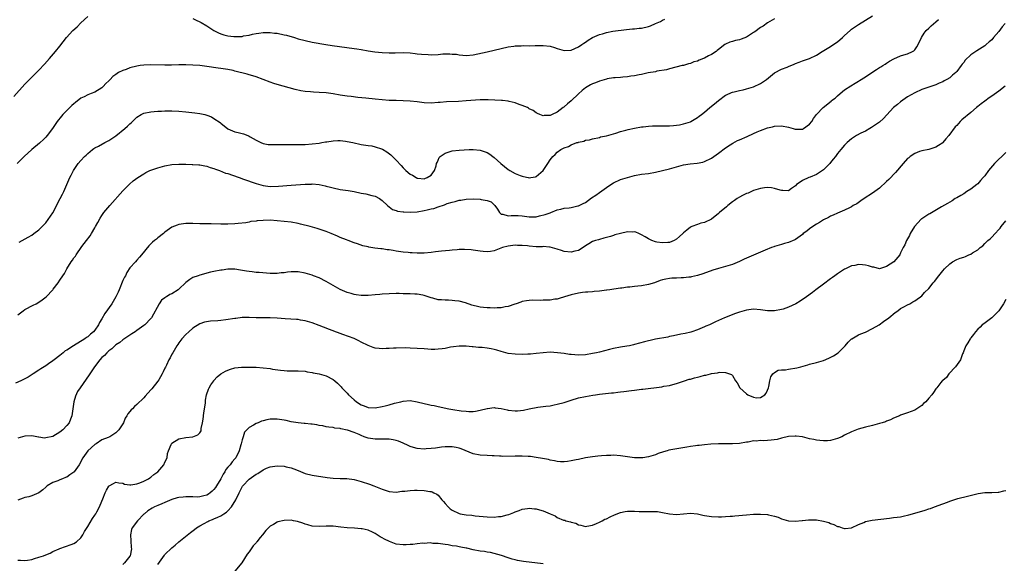
# Model space of a CAD drawing. Units: inches. Extents: x 2643000 to 2646000, y 1557000 to 1560000.
# Drawn here: x 2643374 to 2643655, y 1559689 to 1559844 of the extents above; entities that cross this region are included whole.
import ezdxf

# ---------------------------------------------------------------- set-up
doc = ezdxf.new("R2010")
doc.units = ezdxf.units.IN
doc.header["$MEASUREMENT"] = 0
doc.layers.add('LD26431557_10ft', color=9, linetype='Continuous')

msp = doc.modelspace()

# ---------------------------------------------------------------- linework, layer by layer
at = {"layer": 'LD26431557_10ft'}
for points, elevation in [([(2643371.83, 1559822.17), (2643375, 1559825.67), (2643375.65, 1559826.35), (2643379, 1559829.73), (2643380.59, 1559831.41), (2643382.06, 1559833), (2643383.8, 1559835), (2643385, 1559836.5), (2643386.88, 1559839), (2643388.73, 1559841), (2643389.91, 1559842.09), (2643391, 1559843.2), (2643393, 1559845.02)], 8200), ([(2643654.8, 1559843), (2643653.95, 1559842.05), (2643653, 1559840.76), (2643651.5, 1559839), (2643651, 1559838.39), (2643650.25, 1559837.75), (2643649.44, 1559837), (2643649, 1559836.64), (2643646.75, 1559835.24), (2643645, 1559834.04), (2643643.44, 1559832.56), (2643643, 1559831.91), (2643642.58, 1559831.42), (2643642.31, 1559831), (2643641, 1559829.27), (2643640.76, 1559829), (2643639.75, 1559828.25), (2643639, 1559827.53), (2643638.19, 1559827), (2643637.39, 1559826.61), (2643637, 1559826.37), (2643636, 1559826), (2643635, 1559825.53), (2643633.57, 1559825), (2643631.61, 1559824.39), (2643631, 1559824.14), (2643629, 1559823.24), (2643627, 1559822.07), (2643625, 1559820.67), (2643624.07, 1559819.93), (2643622.99, 1559819.01), (2643620.12, 1559815.88), (2643619, 1559814.85), (2643617, 1559813.46), (2643616.71, 1559813.29), (2643616.19, 1559813), (2643615, 1559812.31), (2643613.68, 1559811.68), (2643612.4, 1559811), (2643611.56, 1559810.44), (2643611, 1559810.09), (2643609.69, 1559809), (2643609, 1559808.3), (2643607.92, 1559807), (2643607, 1559805.85), (2643606.37, 1559805), (2643605.73, 1559804.27), (2643605, 1559803.31), (2643604.74, 1559803), (2643603, 1559801.23), (2643602.68, 1559801), (2643601, 1559799.93), (2643599.15, 1559799.15), (2643598.75, 1559799), (2643597, 1559798.15), (2643596.27, 1559797.73), (2643595.31, 1559797), (2643595, 1559796.65), (2643593.89, 1559795.89), (2643593, 1559795.25), (2643591.37, 1559795.37), (2643591, 1559795.33), (2643590.6, 1559795.4), (2643589, 1559795.89), (2643588.09, 1559796.09), (2643587, 1559796.15), (2643586.09, 1559796.09), (2643585, 1559795.92), (2643584.33, 1559795.67), (2643583, 1559795.29), (2643581.43, 1559794.57), (2643581, 1559794.43), (2643579.86, 1559793.86), (2643579, 1559793.41), (2643578.36, 1559793), (2643577.57, 1559792.43), (2643577, 1559792.05), (2643575.67, 1559791), (2643575.33, 1559790.67), (2643573.31, 1559789), (2643573, 1559788.72), (2643571, 1559787.16), (2643569, 1559786.19), (2643568.01, 1559785.99), (2643567, 1559785.63), (2643565.44, 1559785), (2643565, 1559784.84), (2643563.98, 1559783.98), (2643563, 1559783.2), (2643562.9, 1559783.1), (2643562.83, 1559783), (2643561.83, 1559782.17), (2643561, 1559781.4), (2643560.31, 1559781), (2643559, 1559780.49), (2643558.5, 1559780.5), (2643557, 1559780.38), (2643555.39, 1559780.61), (2643555, 1559780.69), (2643554.01, 1559781), (2643553, 1559781.51), (2643552.12, 1559782.12), (2643551, 1559782.69), (2643550.23, 1559783), (2643549.45, 1559783.45), (2643549, 1559783.51), (2643548.54, 1559783.46), (2643547, 1559783.53), (2643545, 1559783.08), (2643543.37, 1559782.63), (2643543, 1559782.48), (2643542.18, 1559782.18), (2643541, 1559781.87), (2643540.28, 1559781.72), (2643539, 1559781.37), (2643538.74, 1559781.26), (2643537.91, 1559781), (2643537, 1559780.74), (2643535.95, 1559780.05), (2643535, 1559779.51), (2643533.53, 1559778.47), (2643533, 1559778.2), (2643531.98, 1559777.98), (2643531, 1559777.68), (2643529, 1559777.89), (2643528.15, 1559778.15), (2643527, 1559778.58), (2643525, 1559779.19), (2643524.81, 1559779.19), (2643523, 1559779.31), (2643522.72, 1559779.28), (2643521, 1559779.27), (2643519, 1559779.41), (2643518.51, 1559779.49), (2643517, 1559779.64), (2643515.64, 1559779.64), (2643515, 1559779.7), (2643513, 1559779.41), (2643511.38, 1559779), (2643509, 1559778.12), (2643507.93, 1559777.93), (2643507, 1559777.79), (2643505.87, 1559777.87), (2643505, 1559777.96), (2643503, 1559778.32), (2643502.4, 1559778.4), (2643500.52, 1559778.52), (2643499, 1559778.43), (2643498.42, 1559778.42), (2643497, 1559778.28), (2643496.22, 1559778.22), (2643493.96, 1559777.96), (2643492.22, 1559777.78), (2643491, 1559777.63), (2643489, 1559777.47), (2643487.47, 1559777.47), (2643487, 1559777.44), (2643485.54, 1559777.54), (2643485, 1559777.55), (2643484.41, 1559777.59), (2643483, 1559777.75), (2643481, 1559778.03), (2643480.15, 1559778.15), (2643479, 1559778.35), (2643478.42, 1559778.42), (2643477, 1559778.64), (2643476.66, 1559778.66), (2643474.9, 1559778.9), (2643473.17, 1559779.17), (2643473, 1559779.22), (2643471.5, 1559779.5), (2643469.94, 1559780.06), (2643469, 1559780.34), (2643467.35, 1559781), (2643466.79, 1559781.21), (2643465, 1559781.94), (2643464.28, 1559782.28), (2643462.49, 1559783), (2643461, 1559783.58), (2643459, 1559784.29), (2643458.46, 1559784.46), (2643456.5, 1559785), (2643453.72, 1559785.72), (2643453, 1559785.89), (2643451, 1559786.27), (2643449, 1559786.51), (2643447, 1559786.71), (2643445, 1559786.81), (2643443, 1559786.76), (2643441.36, 1559786.64), (2643441, 1559786.58), (2643439.56, 1559786.44), (2643439, 1559786.3), (2643438.13, 1559786.13), (2643435.86, 1559785.86), (2643435, 1559785.79), (2643433, 1559785.7), (2643431, 1559785.7), (2643428.21, 1559785.79), (2643425, 1559785.82), (2643423, 1559785.92), (2643422.1, 1559785.9), (2643421, 1559785.93), (2643419, 1559785.63), (2643418.54, 1559785.46), (2643417, 1559784.82), (2643415, 1559783.38), (2643414.58, 1559783), (2643413, 1559781.82), (2643412.55, 1559781.45), (2643412.06, 1559781), (2643411.47, 1559780.53), (2643410.45, 1559779.55), (2643408.35, 1559777), (2643407.73, 1559776.27), (2643407, 1559775.42), (2643406.6, 1559775), (2643405, 1559773.21), (2643404.13, 1559771.87), (2643403.72, 1559771), (2643403.46, 1559770.54), (2643403, 1559769.67), (2643401.95, 1559767), (2643401.67, 1559766.33), (2643401.03, 1559764.97), (2643399.88, 1559763), (2643397.82, 1559760.18), (2643397, 1559758.67), (2643396.33, 1559757.67), (2643396.01, 1559757), (2643395, 1559755.42), (2643394.62, 1559755), (2643393.74, 1559754.26), (2643393, 1559753.58), (2643392.61, 1559753.39), (2643392.13, 1559753), (2643388.94, 1559751), (2643387, 1559749.74), (2643386.5, 1559749.5), (2643385.93, 1559749), (2643385, 1559748.24), (2643383.38, 1559747), (2643383, 1559746.65), (2643381.79, 1559745.79), (2643381, 1559745.26), (2643379.56, 1559744.44), (2643379, 1559744.01), (2643377.35, 1559743), (2643375.99, 1559742.01), (2643375, 1559741.56), (2643374.66, 1559741.34), (2643373.85, 1559741), (2643372.31, 1559740.31)], 8160), ([(2643589, 1559844.39), (2643587, 1559843.18), (2643585.72, 1559842.28), (2643585, 1559841.86), (2643583.38, 1559840.62), (2643583, 1559840.41), (2643581, 1559839.12), (2643579.5, 1559838.5), (2643579, 1559838.34), (2643577.88, 1559838.12), (2643577, 1559837.85), (2643576.27, 1559837.73), (2643575, 1559837.11), (2643574.81, 1559837), (2643573, 1559835.59), (2643572.67, 1559835.33), (2643572.31, 1559835), (2643571, 1559834.21), (2643570.19, 1559833.81), (2643569, 1559833.13), (2643568.72, 1559833), (2643567.46, 1559832.54), (2643567, 1559832.3), (2643565.95, 1559832.05), (2643565, 1559831.6), (2643564.46, 1559831.54), (2643563, 1559831.07), (2643562.62, 1559831), (2643559, 1559830.06), (2643558.19, 1559829.81), (2643555.36, 1559829.36), (2643555, 1559829.26), (2643552.89, 1559828.89), (2643551, 1559828.47), (2643550.35, 1559828.35), (2643549, 1559828.07), (2643547.94, 1559827.94), (2643547, 1559827.8), (2643545.7, 1559827.7), (2643545, 1559827.63), (2643543.53, 1559827.53), (2643543, 1559827.47), (2643541.19, 1559827.19), (2643541, 1559827.15), (2643539, 1559826.56), (2643537.93, 1559826.07), (2643537, 1559825.74), (2643536.51, 1559825.49), (2643535, 1559824.61), (2643534.07, 1559823.93), (2643533, 1559822.93), (2643531, 1559820.91), (2643529.89, 1559820.11), (2643529, 1559819.19), (2643528.85, 1559819.15), (2643528.67, 1559819), (2643527, 1559817.74), (2643525.53, 1559817), (2643525.15, 1559816.85), (2643525, 1559816.73), (2643523.28, 1559816.72), (2643523, 1559816.65), (2643522, 1559817), (2643521.33, 1559817.33), (2643521, 1559817.47), (2643520.14, 1559818.14), (2643519, 1559818.65), (2643518.82, 1559818.82), (2643518.49, 1559819), (2643517, 1559819.64), (2643516.12, 1559819.88), (2643515, 1559820.35), (2643513.3, 1559820.7), (2643513, 1559820.79), (2643511.36, 1559821), (2643511.04, 1559821.04), (2643509.16, 1559821.16), (2643507.23, 1559821.23), (2643507, 1559821.23), (2643505, 1559821.18), (2643501, 1559820.9), (2643498.78, 1559820.78), (2643495.36, 1559820.64), (2643493.52, 1559820.48), (2643493, 1559820.42), (2643491, 1559820.27), (2643489, 1559820.38), (2643487, 1559820.66), (2643485, 1559820.88), (2643483, 1559820.97), (2643481.01, 1559820.99), (2643479, 1559821.05), (2643477, 1559821.24), (2643475, 1559821.45), (2643472.31, 1559821.69), (2643470.09, 1559821.91), (2643468.14, 1559822.14), (2643467, 1559822.26), (2643465, 1559822.56), (2643463, 1559822.91), (2643461, 1559823.19), (2643459, 1559823.32), (2643457.37, 1559823.37), (2643456.53, 1559823.47), (2643455, 1559823.59), (2643453.79, 1559823.79), (2643452.18, 1559824.18), (2643447, 1559825.55), (2643446.13, 1559825.87), (2643445, 1559826.25), (2643443, 1559827.06), (2643441, 1559827.77), (2643440.07, 1559828.07), (2643439, 1559828.36), (2643438.52, 1559828.52), (2643435, 1559829.45), (2643434.45, 1559829.55), (2643433, 1559829.85), (2643431, 1559830.13), (2643430.22, 1559830.22), (2643427, 1559830.75), (2643425, 1559831), (2643423, 1559831.15), (2643421, 1559831.23), (2643419, 1559831.21), (2643416.85, 1559831.16), (2643415, 1559831.16), (2643411, 1559831.22), (2643409, 1559831.14), (2643407.9, 1559831), (2643407, 1559830.86), (2643405, 1559830.33), (2643403.91, 1559829.91), (2643403, 1559829.63), (2643401.74, 1559829), (2643401, 1559828.5), (2643400.14, 1559827.86), (2643399.35, 1559827), (2643399.17, 1559826.83), (2643399, 1559826.64), (2643398.15, 1559825.85), (2643397.35, 1559825), (2643397, 1559824.68), (2643395, 1559823.45), (2643393.92, 1559823), (2643393, 1559822.65), (2643391.91, 1559822.09), (2643391, 1559821.66), (2643389.5, 1559820.5), (2643389, 1559820.12), (2643388.44, 1559819.56), (2643387.83, 1559819), (2643387, 1559818.19), (2643385.88, 1559817), (2643385.47, 1559816.53), (2643384.26, 1559815), (2643382.91, 1559813), (2643381.43, 1559811), (2643381, 1559810.57), (2643380.2, 1559809.8), (2643379.39, 1559809), (2643379.17, 1559808.83), (2643377, 1559807), (2643374.79, 1559805), (2643372.8, 1559803)], 8190), ([(2643373, 1559759.84), (2643374.58, 1559761), (2643375, 1559761.33), (2643377.4, 1559762.6), (2643378.22, 1559763), (2643379, 1559763.45), (2643379.94, 1559764.06), (2643381.1, 1559765), (2643383.03, 1559766.97), (2643383.12, 1559767.12), (2643384.52, 1559769), (2643385, 1559769.69), (2643385.82, 1559771), (2643386.33, 1559771.67), (2643386.97, 1559773), (2643388.27, 1559775), (2643388.59, 1559775.41), (2643389, 1559776.09), (2643389.43, 1559776.57), (2643389.63, 1559777), (2643391.29, 1559779.29), (2643392.61, 1559781), (2643393.62, 1559782.38), (2643394.04, 1559783), (2643395, 1559784.69), (2643395.2, 1559785), (2643395.82, 1559786.18), (2643396.53, 1559787.47), (2643397, 1559788.21), (2643397.57, 1559789), (2643399.24, 1559791), (2643403, 1559795.26), (2643404.87, 1559797.13), (2643405.96, 1559798.04), (2643407.24, 1559799), (2643409, 1559800.12), (2643409.56, 1559800.44), (2643410.72, 1559801), (2643411, 1559801.12), (2643413, 1559801.82), (2643415, 1559802.37), (2643417, 1559802.71), (2643419, 1559802.83), (2643421, 1559802.83), (2643422.76, 1559802.76), (2643423, 1559802.77), (2643424.65, 1559802.65), (2643425, 1559802.66), (2643426.37, 1559802.37), (2643427, 1559802.31), (2643427.93, 1559801.93), (2643429, 1559801.63), (2643429.43, 1559801.43), (2643430.59, 1559801), (2643432.32, 1559800.32), (2643433, 1559800.14), (2643434.28, 1559799.72), (2643436.21, 1559799), (2643437.41, 1559798.59), (2643441, 1559797.28), (2643443, 1559796.71), (2643445, 1559796.5), (2643447.43, 1559796.57), (2643451, 1559796.83), (2643455, 1559797.14), (2643456.82, 1559797.18), (2643457, 1559797.2), (2643459, 1559797.06), (2643460.7, 1559796.7), (2643461, 1559796.6), (2643462.26, 1559796.26), (2643463, 1559796.04), (2643465, 1559795.65), (2643467.34, 1559795.34), (2643469, 1559795.02), (2643471, 1559794.57), (2643472.34, 1559794.34), (2643474.06, 1559793.94), (2643475, 1559793.69), (2643476.2, 1559793), (2643477, 1559792.5), (2643478.55, 1559791), (2643479.93, 1559789.93), (2643481, 1559789.6), (2643481.42, 1559789.42), (2643483, 1559789.24), (2643483.2, 1559789.2), (2643485, 1559789.11), (2643487, 1559789.23), (2643489, 1559789.6), (2643489.83, 1559789.83), (2643491, 1559790.08), (2643491.77, 1559790.23), (2643493, 1559790.66), (2643494.77, 1559791.23), (2643495, 1559791.35), (2643495.59, 1559791.59), (2643497, 1559792.02), (2643497.84, 1559792.16), (2643499, 1559792.52), (2643499.43, 1559792.57), (2643501, 1559792.83), (2643503, 1559792.95), (2643505, 1559792.84), (2643505.24, 1559792.76), (2643507, 1559792.43), (2643508.1, 1559792.1), (2643509.15, 1559791), (2643509.96, 1559789.96), (2643510.53, 1559789), (2643511, 1559788.61), (2643511.44, 1559788.56), (2643513, 1559788.09), (2643513.8, 1559788.2), (2643515.85, 1559788.15), (2643517, 1559788.07), (2643519, 1559787.79), (2643521, 1559787.83), (2643521.91, 1559788.09), (2643523.52, 1559788.48), (2643525, 1559788.96), (2643525.16, 1559789), (2643527, 1559789.78), (2643527.98, 1559789.98), (2643529, 1559790.27), (2643530.36, 1559790.36), (2643531, 1559790.51), (2643532.9, 1559790.9), (2643533, 1559790.94), (2643534.39, 1559791.61), (2643535, 1559791.88), (2643536.8, 1559793.2), (2643537.99, 1559794.01), (2643539, 1559794.8), (2643540.34, 1559795.66), (2643541, 1559796.19), (2643542.27, 1559797), (2643543, 1559797.51), (2643545, 1559798.42), (2643547, 1559799.04), (2643549, 1559799.59), (2643551, 1559799.95), (2643553, 1559800.21), (2643555, 1559800.56), (2643557.03, 1559801.03), (2643559, 1559801.54), (2643561, 1559802.12), (2643563, 1559802.65), (2643564.94, 1559802.94), (2643566.9, 1559803.1), (2643568.55, 1559803.45), (2643569, 1559803.59), (2643571, 1559804.59), (2643571.65, 1559805), (2643573, 1559805.97), (2643575, 1559807.48), (2643576.36, 1559808.36), (2643577.12, 1559808.88), (2643578.44, 1559809.56), (2643579, 1559809.77), (2643581.23, 1559810.77), (2643583, 1559811.59), (2643584.05, 1559812.05), (2643585, 1559812.45), (2643587, 1559813.18), (2643588.46, 1559813.54), (2643589, 1559813.7), (2643591, 1559813.83), (2643593, 1559813.44), (2643594.35, 1559813), (2643594.85, 1559812.85), (2643595, 1559812.83), (2643597, 1559812.84), (2643597.31, 1559813), (2643599, 1559814.27), (2643599.6, 1559815), (2643600.1, 1559815.9), (2643600.99, 1559817), (2643602.84, 1559819), (2643605.14, 1559820.86), (2643605.3, 1559821), (2643606.28, 1559821.72), (2643607, 1559822.4), (2643607.71, 1559823), (2643609, 1559824.07), (2643610.75, 1559825.25), (2643612.01, 1559825.99), (2643613, 1559826.54), (2643613.28, 1559826.72), (2643615, 1559827.82), (2643616.8, 1559829), (2643618.1, 1559829.9), (2643619, 1559830.42), (2643619.35, 1559830.66), (2643619.91, 1559831), (2643620.55, 1559831.45), (2643621, 1559831.7), (2643621.77, 1559832.23), (2643623.08, 1559832.92), (2643625, 1559833.76), (2643625.94, 1559834.06), (2643627, 1559834.36), (2643628.4, 1559835), (2643628.77, 1559835.23), (2643629, 1559835.48), (2643629.65, 1559836.35), (2643630, 1559837), (2643630.95, 1559839), (2643631.73, 1559840.27), (2643632.31, 1559841), (2643633, 1559841.71), (2643633.67, 1559842.33), (2643635, 1559843.54), (2643635.8, 1559844.2)], 8170), ([(2643373.43, 1559780.57), (2643374.26, 1559781), (2643375.98, 1559782.02), (2643377, 1559782.57), (2643377.61, 1559783), (2643379, 1559784.12), (2643379.94, 1559785), (2643381, 1559786.07), (2643381.72, 1559787), (2643383.04, 1559788.96), (2643385.14, 1559793), (2643385.73, 1559794.27), (2643386.11, 1559795), (2643387.9, 1559799), (2643388.27, 1559799.73), (2643388.94, 1559801), (2643390.28, 1559803), (2643391, 1559803.87), (2643392.01, 1559805), (2643392.54, 1559805.46), (2643393, 1559805.92), (2643394.28, 1559807), (2643394.69, 1559807.31), (2643395, 1559807.5), (2643396, 1559808), (2643397.83, 1559809), (2643399, 1559809.59), (2643399.85, 1559810.15), (2643401.03, 1559810.97), (2643403.56, 1559813), (2643404.31, 1559813.69), (2643405, 1559814.39), (2643405.34, 1559814.66), (2643407, 1559816.26), (2643408.22, 1559817), (2643409, 1559817.41), (2643411, 1559817.83), (2643411.92, 1559817.92), (2643413, 1559817.97), (2643414.03, 1559817.97), (2643415, 1559818.03), (2643417, 1559818.03), (2643419, 1559817.95), (2643421, 1559817.78), (2643423.49, 1559817.49), (2643425, 1559817.29), (2643426.42, 1559817), (2643427, 1559816.85), (2643428.32, 1559816.32), (2643429, 1559815.91), (2643430.76, 1559814.76), (2643431, 1559814.54), (2643433, 1559812.97), (2643435, 1559812.09), (2643435.86, 1559811.86), (2643437, 1559811.6), (2643437.47, 1559811.47), (2643438.63, 1559811), (2643439, 1559810.88), (2643439.31, 1559810.69), (2643441, 1559809.72), (2643442.35, 1559809), (2643443, 1559808.72), (2643444.49, 1559808.49), (2643445, 1559808.43), (2643445.58, 1559808.42), (2643447, 1559808.43), (2643448.48, 1559808.48), (2643453, 1559808.44), (2643455, 1559808.49), (2643457, 1559808.63), (2643459, 1559808.88), (2643459.77, 1559809), (2643460.81, 1559809.19), (2643461.24, 1559809.24), (2643463, 1559809.52), (2643464.39, 1559809.61), (2643465, 1559809.6), (2643466.57, 1559809.43), (2643467, 1559809.36), (2643468.6, 1559809), (2643471, 1559808.49), (2643472.3, 1559808.3), (2643473, 1559808.16), (2643474.05, 1559808.05), (2643475, 1559807.83), (2643476.79, 1559807.21), (2643477, 1559807.15), (2643477.1, 1559807.1), (2643478.33, 1559806.33), (2643479.47, 1559805.47), (2643480, 1559805), (2643481, 1559803.99), (2643482.43, 1559802.43), (2643483, 1559801.77), (2643483.77, 1559801), (2643485, 1559799.99), (2643485.67, 1559799.67), (2643486.71, 1559799), (2643487, 1559798.86), (2643487.14, 1559798.86), (2643489, 1559798.69), (2643489.21, 1559798.79), (2643489.83, 1559799), (2643491, 1559799.74), (2643491.91, 1559801), (2643492.39, 1559802.39), (2643492.55, 1559803), (2643492.67, 1559803.33), (2643493, 1559803.96), (2643493.29, 1559804.71), (2643493.56, 1559805), (2643495, 1559805.99), (2643496.44, 1559806.44), (2643497, 1559806.67), (2643499, 1559806.89), (2643501.86, 1559807), (2643503, 1559807.03), (2643505, 1559806.88), (2643507, 1559806.17), (2643507.71, 1559805.71), (2643508.63, 1559805), (2643509, 1559804.75), (2643510.89, 1559803), (2643513, 1559801.3), (2643513.18, 1559801.18), (2643513.41, 1559801), (2643515, 1559800.18), (2643516.41, 1559799.59), (2643517, 1559799.38), (2643517.37, 1559799.37), (2643518.67, 1559799), (2643519, 1559798.93), (2643519.46, 1559799), (2643520.75, 1559799.25), (2643521, 1559799.36), (2643522.94, 1559801), (2643524.31, 1559803), (2643525, 1559804.05), (2643525.69, 1559805), (2643526.36, 1559805.64), (2643527, 1559806.27), (2643527.99, 1559807), (2643529, 1559807.55), (2643530.15, 1559807.85), (2643531, 1559808.39), (2643532.61, 1559809), (2643532.92, 1559809.08), (2643533, 1559809.15), (2643534.6, 1559809.4), (2643535, 1559809.69), (2643536.23, 1559809.77), (2643537, 1559810.08), (2643539, 1559810.47), (2643539.36, 1559810.64), (2643541, 1559810.97), (2643543, 1559811.55), (2643543.69, 1559811.69), (2643545, 1559812.16), (2643546.54, 1559812.54), (2643547.24, 1559812.76), (2643549, 1559813.14), (2643551, 1559813.49), (2643551.54, 1559813.54), (2643553, 1559813.72), (2643554.2, 1559813.8), (2643555, 1559813.79), (2643556.19, 1559813.81), (2643557, 1559813.76), (2643559, 1559813.77), (2643560.14, 1559813.86), (2643561, 1559813.95), (2643561.9, 1559814.1), (2643563, 1559814.34), (2643565, 1559814.94), (2643565.15, 1559815), (2643567, 1559816.15), (2643567.48, 1559816.52), (2643568.15, 1559817), (2643569, 1559817.68), (2643570.53, 1559819), (2643571.9, 1559820.1), (2643573, 1559821.07), (2643575, 1559822.51), (2643575.33, 1559822.67), (2643576.72, 1559823.28), (2643577, 1559823.39), (2643577.49, 1559823.49), (2643579, 1559823.89), (2643580.09, 1559824.09), (2643581, 1559824.34), (2643583, 1559824.95), (2643585, 1559825.87), (2643586.66, 1559827), (2643589, 1559828.91), (2643591, 1559829.95), (2643592.57, 1559830.57), (2643593, 1559830.71), (2643594.64, 1559831.36), (2643595, 1559831.58), (2643596.05, 1559831.95), (2643597, 1559832.38), (2643599, 1559833), (2643601, 1559833.93), (2643602.59, 1559835), (2643603.55, 1559835.55), (2643605, 1559836.45), (2643606.54, 1559837.46), (2643607, 1559837.8), (2643608.4, 1559839), (2643609, 1559839.57), (2643610.56, 1559841), (2643611, 1559841.37), (2643613, 1559842.77), (2643617, 1559845.25)], 8180), ([(2643423, 1559844.46), (2643423.95, 1559843.95), (2643425, 1559843.52), (2643425.32, 1559843.32), (2643427, 1559842.35), (2643427.78, 1559841.78), (2643429, 1559841.01), (2643430.32, 1559840.32), (2643431, 1559840.07), (2643431.82, 1559839.82), (2643433, 1559839.52), (2643434.71, 1559839.29), (2643435, 1559839.27), (2643435.31, 1559839.31), (2643437, 1559839.35), (2643437.47, 1559839.47), (2643439, 1559839.72), (2643439.97, 1559839.97), (2643441, 1559840.16), (2643441.77, 1559840.23), (2643443, 1559840.45), (2643445, 1559840.47), (2643446.29, 1559840.29), (2643447, 1559840.22), (2643449, 1559839.82), (2643449.66, 1559839.66), (2643451.96, 1559839), (2643453, 1559838.65), (2643455, 1559838.12), (2643457, 1559837.73), (2643460.97, 1559837.03), (2643462.74, 1559836.74), (2643469, 1559835.89), (2643469.75, 1559835.75), (2643471, 1559835.56), (2643473, 1559835.22), (2643474.94, 1559834.94), (2643477, 1559834.72), (2643479, 1559834.64), (2643480.68, 1559834.68), (2643483, 1559834.71), (2643485, 1559834.62), (2643486.44, 1559834.44), (2643487, 1559834.4), (2643488.22, 1559834.22), (2643490.12, 1559834.12), (2643491, 1559834.11), (2643493, 1559834.21), (2643494.32, 1559834.32), (2643495, 1559834.32), (2643496.35, 1559834.35), (2643497, 1559834.27), (2643498.22, 1559834.22), (2643499, 1559834.04), (2643500.01, 1559834.01), (2643501, 1559833.89), (2643503, 1559834.11), (2643507, 1559834.95), (2643509, 1559835.39), (2643511, 1559835.91), (2643513, 1559836.38), (2643514.59, 1559836.59), (2643515, 1559836.67), (2643516.68, 1559836.68), (2643517.27, 1559836.73), (2643519, 1559836.67), (2643520.69, 1559836.69), (2643523, 1559836.77), (2643525, 1559836.54), (2643526.16, 1559836.16), (2643527, 1559835.86), (2643529, 1559835.26), (2643531, 1559835.43), (2643533, 1559836.36), (2643533.96, 1559837), (2643534.56, 1559837.44), (2643535, 1559837.69), (2643535.78, 1559838.22), (2643537.07, 1559839), (2643539, 1559839.83), (2643539.92, 1559840.08), (2643541, 1559840.47), (2643542.8, 1559840.8), (2643546.7, 1559841.3), (2643548.5, 1559841.5), (2643549, 1559841.53), (2643550.33, 1559841.67), (2643551, 1559841.71), (2643553, 1559842.15), (2643553.64, 1559842.37), (2643555.03, 1559843), (2643556.41, 1559843.59), (2643557, 1559844.01), (2643557.71, 1559844.29)], 8200), ([(2643654.85, 1559825.15), (2643653, 1559823.66), (2643651, 1559822.31), (2643650.24, 1559821.75), (2643649, 1559820.88), (2643647.97, 1559820.03), (2643647, 1559819.27), (2643646.69, 1559819), (2643645, 1559817.64), (2643642.48, 1559815.52), (2643641.95, 1559815), (2643641, 1559813.93), (2643640.54, 1559813.46), (2643638.78, 1559811), (2643637.9, 1559810.1), (2643637.08, 1559809), (2643637, 1559808.93), (2643635.78, 1559808.22), (2643635, 1559807.69), (2643634.46, 1559807.54), (2643633, 1559807.02), (2643631, 1559806.66), (2643630.42, 1559806.42), (2643629, 1559805.93), (2643627.69, 1559805), (2643627.31, 1559804.69), (2643627, 1559804.42), (2643625.71, 1559803), (2643623.54, 1559800.46), (2643621.58, 1559798.42), (2643621, 1559797.85), (2643619, 1559796.03), (2643617.6, 1559795), (2643617, 1559794.53), (2643614.61, 1559793), (2643613.66, 1559792.34), (2643612.46, 1559791.54), (2643611.48, 1559791), (2643611, 1559790.7), (2643610.42, 1559790.42), (2643609, 1559789.68), (2643607, 1559788.89), (2643605.72, 1559788.28), (2643605, 1559788.04), (2643604.4, 1559787.6), (2643603, 1559786.97), (2643601.86, 1559786.14), (2643601, 1559785.72), (2643599.9, 1559785), (2643599, 1559784.35), (2643598.25, 1559783.75), (2643597.22, 1559783), (2643597, 1559782.79), (2643595, 1559781.33), (2643594.77, 1559781.23), (2643593, 1559780.48), (2643591.82, 1559780.18), (2643591, 1559779.95), (2643589, 1559779.35), (2643588.76, 1559779.24), (2643588.17, 1559779), (2643586.3, 1559778.3), (2643585, 1559777.71), (2643581.68, 1559776.32), (2643580.29, 1559775.71), (2643579, 1559775.04), (2643577, 1559774.18), (2643575, 1559773.58), (2643573, 1559773.05), (2643571.43, 1559772.57), (2643568.49, 1559771.51), (2643567, 1559771.04), (2643565.3, 1559770.7), (2643565, 1559770.62), (2643564.55, 1559770.55), (2643563, 1559770.4), (2643562.36, 1559770.36), (2643561, 1559770.33), (2643559.72, 1559770.28), (2643559, 1559770.22), (2643557.96, 1559770.04), (2643557, 1559769.81), (2643556.38, 1559769.62), (2643554.75, 1559769), (2643553, 1559768.48), (2643551, 1559768.12), (2643549.99, 1559767.99), (2643549, 1559767.9), (2643547.74, 1559767.74), (2643547, 1559767.69), (2643545.45, 1559767.45), (2643545, 1559767.42), (2643543.13, 1559767.13), (2643542.02, 1559767), (2643541.12, 1559766.88), (2643541, 1559766.84), (2643539, 1559766.59), (2643537.55, 1559766.45), (2643537, 1559766.42), (2643535.69, 1559766.31), (2643535, 1559766.29), (2643534.2, 1559766.2), (2643533, 1559766.04), (2643531, 1559765.56), (2643529.07, 1559764.93), (2643527.54, 1559764.46), (2643527, 1559764.33), (2643526.25, 1559764.25), (2643525, 1559764.04), (2643524.04, 1559763.96), (2643523, 1559763.96), (2643522.08, 1559763.92), (2643519.99, 1559763.99), (2643519, 1559763.94), (2643518.21, 1559763.79), (2643517, 1559763.67), (2643516.54, 1559763.46), (2643515.26, 1559763), (2643514.9, 1559762.9), (2643513, 1559762.2), (2643512.12, 1559762.12), (2643511, 1559761.85), (2643509.86, 1559761.86), (2643509, 1559761.77), (2643507.82, 1559761.82), (2643507, 1559761.82), (2643505.92, 1559761.92), (2643505, 1559762.04), (2643504.18, 1559762.18), (2643503, 1559762.51), (2643502.59, 1559762.59), (2643500.77, 1559763.23), (2643499, 1559763.7), (2643497.79, 1559763.79), (2643497, 1559763.94), (2643495.98, 1559764.02), (2643495, 1559763.96), (2643493.9, 1559764.1), (2643493, 1559764.1), (2643491.45, 1559764.55), (2643491, 1559764.66), (2643489, 1559765.35), (2643488.6, 1559765.4), (2643487, 1559765.69), (2643486.3, 1559765.7), (2643485, 1559765.8), (2643484.2, 1559765.8), (2643483, 1559765.86), (2643481.89, 1559765.89), (2643481, 1559765.89), (2643479, 1559765.86), (2643477, 1559765.73), (2643476.36, 1559765.64), (2643475, 1559765.5), (2643473, 1559765.33), (2643471, 1559765.34), (2643469.56, 1559765.56), (2643469, 1559765.63), (2643468.12, 1559765.88), (2643467, 1559766.23), (2643465, 1559767.1), (2643463, 1559768.17), (2643461, 1559769.32), (2643459, 1559770.36), (2643457.42, 1559771), (2643457, 1559771.15), (2643455, 1559771.73), (2643453, 1559772.11), (2643452.09, 1559772.09), (2643451, 1559772.14), (2643449.95, 1559772.05), (2643449, 1559771.86), (2643448.2, 1559771.8), (2643447, 1559771.62), (2643445, 1559771.65), (2643441.87, 1559771.87), (2643441, 1559771.95), (2643439.9, 1559772.1), (2643439, 1559772.18), (2643438.29, 1559772.29), (2643436.61, 1559772.61), (2643435, 1559772.83), (2643434.84, 1559772.84), (2643433, 1559772.83), (2643431.38, 1559772.62), (2643431, 1559772.6), (2643429, 1559772.2), (2643428.03, 1559771.97), (2643425, 1559771.19), (2643424.51, 1559771), (2643423, 1559770.46), (2643422.09, 1559769.91), (2643420.96, 1559769.04), (2643419, 1559767.18), (2643418.77, 1559767), (2643417, 1559765.79), (2643416.42, 1559765.58), (2643415.47, 1559765), (2643415.17, 1559764.83), (2643415, 1559764.68), (2643414.02, 1559763.98), (2643413.36, 1559763), (2643411.14, 1559759), (2643411, 1559758.79), (2643409.22, 1559757), (2643409, 1559756.81), (2643408.29, 1559756.29), (2643407, 1559755.37), (2643406.46, 1559755), (2643405.56, 1559754.44), (2643405, 1559754), (2643403, 1559752.68), (2643402.09, 1559751.91), (2643401, 1559751.29), (2643400.7, 1559751), (2643399.88, 1559750.12), (2643399, 1559749.58), (2643398.4, 1559749), (2643397.77, 1559748.23), (2643397, 1559747.62), (2643396.41, 1559747), (2643394.89, 1559745), (2643393.36, 1559742.64), (2643390.76, 1559739), (2643390.08, 1559737.92), (2643389.43, 1559736.57), (2643388.99, 1559735.01), (2643388.4, 1559731), (2643388.01, 1559730.01), (2643387.63, 1559729), (2643387, 1559728.21), (2643385.84, 1559727), (2643385, 1559726.29), (2643383, 1559725.06), (2643381, 1559724.65), (2643380.64, 1559724.64), (2643379, 1559724.87), (2643378.87, 1559724.87), (2643377, 1559725.3), (2643375, 1559725.21), (2643373, 1559724.55)], 8150), ([(2643655, 1559806.17), (2643651.78, 1559803), (2643650.05, 1559801), (2643649, 1559799.53), (2643648.57, 1559799), (2643647.81, 1559798.19), (2643647, 1559797.25), (2643646.71, 1559797), (2643645, 1559795.67), (2643643.93, 1559795), (2643643, 1559794.38), (2643642.14, 1559793.86), (2643641, 1559793.26), (2643640.55, 1559793), (2643639.67, 1559792.33), (2643639, 1559792.02), (2643638.41, 1559791.59), (2643636.69, 1559790.69), (2643633.31, 1559788.69), (2643633, 1559788.56), (2643631, 1559787.22), (2643630.88, 1559787.12), (2643629.93, 1559786.07), (2643628.99, 1559785.01), (2643627.74, 1559783), (2643627.52, 1559782.49), (2643626.63, 1559781), (2643626.21, 1559779.79), (2643625.71, 1559779), (2643625, 1559777.49), (2643624.73, 1559777), (2643623.05, 1559775), (2643621, 1559773.58), (2643619, 1559773), (2643617.39, 1559773.39), (2643617, 1559773.43), (2643615.84, 1559773.84), (2643615, 1559774.01), (2643614.1, 1559774.1), (2643613, 1559774.17), (2643611.95, 1559773.95), (2643611, 1559773.78), (2643609.21, 1559773), (2643609, 1559772.88), (2643607, 1559771.54), (2643606.24, 1559771), (2643605.55, 1559770.45), (2643605, 1559770.06), (2643603, 1559768.57), (2643600.83, 1559767), (2643599.8, 1559766.2), (2643598.15, 1559765), (2643596.27, 1559763.73), (2643595.12, 1559763), (2643593, 1559761.99), (2643591.48, 1559761.48), (2643591, 1559761.3), (2643589, 1559760.95), (2643587, 1559760.98), (2643585, 1559761.26), (2643583, 1559761.42), (2643581, 1559761.18), (2643579, 1559760.58), (2643577.82, 1559760.17), (2643574.73, 1559759), (2643573, 1559758.19), (2643572.16, 1559757.84), (2643571, 1559757.25), (2643570.44, 1559757), (2643569.42, 1559756.58), (2643569, 1559756.37), (2643567, 1559755.55), (2643565.43, 1559755), (2643565.1, 1559754.9), (2643563.5, 1559754.5), (2643562.26, 1559754.25), (2643560.19, 1559753.81), (2643559, 1559753.59), (2643558.53, 1559753.47), (2643555, 1559752.83), (2643553.48, 1559752.52), (2643553, 1559752.41), (2643551.89, 1559752.11), (2643549, 1559751.31), (2643548.73, 1559751.27), (2643547.57, 1559751), (2643546.85, 1559750.85), (2643545, 1559750.57), (2643543, 1559750.19), (2643541.94, 1559749.94), (2643539, 1559749.18), (2643538.19, 1559749), (2643537, 1559748.75), (2643535, 1559748.42), (2643533, 1559748.3), (2643531, 1559748.46), (2643530.51, 1559748.51), (2643529, 1559748.74), (2643527.02, 1559748.98), (2643525, 1559749.12), (2643523, 1559749.01), (2643521, 1559748.77), (2643519.39, 1559748.61), (2643519, 1559748.59), (2643518.59, 1559748.59), (2643517, 1559748.52), (2643515, 1559748.55), (2643513, 1559748.79), (2643511, 1559749.36), (2643509.76, 1559749.76), (2643509, 1559749.96), (2643508.11, 1559750.11), (2643507, 1559750.29), (2643505.55, 1559750.45), (2643505, 1559750.47), (2643504.46, 1559750.46), (2643503, 1559750.67), (2643502.67, 1559750.67), (2643501, 1559750.88), (2643499, 1559750.89), (2643497.35, 1559750.65), (2643496.55, 1559750.55), (2643495, 1559750.22), (2643494.15, 1559750.15), (2643493, 1559749.97), (2643492.07, 1559749.94), (2643491, 1559749.95), (2643490.02, 1559750.02), (2643489, 1559750.07), (2643487, 1559750.23), (2643485, 1559750.33), (2643483.64, 1559750.36), (2643481, 1559750.31), (2643480.26, 1559750.26), (2643479, 1559750.22), (2643478.17, 1559750.17), (2643477, 1559750.15), (2643476.17, 1559750.17), (2643475, 1559750.3), (2643474.46, 1559750.46), (2643473, 1559751.03), (2643471, 1559752.05), (2643470.39, 1559752.39), (2643469, 1559753.05), (2643465.78, 1559754.22), (2643465, 1559754.48), (2643463.17, 1559755.17), (2643463, 1559755.25), (2643461.7, 1559755.7), (2643461, 1559756.03), (2643460.28, 1559756.28), (2643459, 1559756.8), (2643457, 1559757.51), (2643455, 1559758.11), (2643453.7, 1559758.3), (2643453, 1559758.45), (2643452.52, 1559758.52), (2643449.33, 1559758.67), (2643447, 1559758.86), (2643445, 1559758.96), (2643443, 1559758.94), (2643441.04, 1559758.96), (2643439, 1559759.05), (2643437, 1559759.01), (2643435.23, 1559758.77), (2643435, 1559758.75), (2643432.37, 1559758.37), (2643431, 1559758.24), (2643430.14, 1559758.13), (2643427.99, 1559758.01), (2643426.3, 1559757.7), (2643425, 1559757.25), (2643423, 1559756.02), (2643421.83, 1559755), (2643421, 1559754.23), (2643419.86, 1559753), (2643419, 1559751.87), (2643418.66, 1559751.34), (2643418.42, 1559751), (2643417.22, 1559749), (2643417, 1559748.6), (2643416.46, 1559747.54), (2643416.15, 1559747), (2643415.41, 1559745.41), (2643415.13, 1559744.87), (2643415, 1559744.57), (2643414.47, 1559743.53), (2643414.25, 1559743), (2643413.24, 1559741.24), (2643413, 1559740.86), (2643411.27, 1559738.73), (2643411, 1559738.36), (2643409.38, 1559736.62), (2643409, 1559736.15), (2643407, 1559734.19), (2643406.33, 1559733.67), (2643405.72, 1559733), (2643405.33, 1559732.67), (2643405, 1559732.23), (2643404.41, 1559731.59), (2643404.16, 1559731), (2643403.65, 1559730.35), (2643403.15, 1559729), (2643401.89, 1559727), (2643401, 1559726.08), (2643399.26, 1559725), (2643398.78, 1559724.78), (2643397, 1559724.08), (2643395.36, 1559723), (2643395, 1559722.75), (2643393.03, 1559721), (2643391.57, 1559719), (2643390.48, 1559717), (2643389.14, 1559715), (2643389, 1559714.86), (2643387.89, 1559714.11), (2643387, 1559713.48), (2643386.61, 1559713.39), (2643385.73, 1559713), (2643385, 1559712.7), (2643384.42, 1559712.42), (2643383, 1559711.98), (2643381.42, 1559711), (2643381.18, 1559710.82), (2643381, 1559710.63), (2643380.13, 1559709.87), (2643379, 1559708.98), (2643377, 1559708.11), (2643376.19, 1559707.81), (2643375, 1559707.63), (2643374.56, 1559707.44), (2643373, 1559706.93)], 8140), ([(2643373, 1559689.77), (2643373.75, 1559689.75), (2643375, 1559689.67), (2643375.78, 1559689.78), (2643377, 1559689.99), (2643377.73, 1559690.27), (2643379, 1559690.57), (2643380.32, 1559691), (2643381, 1559691.26), (2643382.21, 1559691.79), (2643383, 1559692.19), (2643384.8, 1559693), (2643385, 1559693.12), (2643388.25, 1559694.25), (2643389, 1559694.5), (2643389.76, 1559695), (2643391, 1559696.16), (2643391.55, 1559697), (2643392.07, 1559697.93), (2643393, 1559699.39), (2643394.3, 1559701.7), (2643395, 1559702.63), (2643395.24, 1559703), (2643395.59, 1559703.59), (2643396.35, 1559705), (2643397, 1559706.64), (2643397.3, 1559707.3), (2643397.92, 1559709), (2643398.29, 1559709.71), (2643399, 1559710.89), (2643399.05, 1559710.95), (2643400.31, 1559711.69), (2643401, 1559712.06), (2643401.83, 1559711.83), (2643403, 1559711.71), (2643403.5, 1559711.5), (2643405, 1559711.25), (2643405.25, 1559711.25), (2643407, 1559711.55), (2643407.83, 1559711.83), (2643409, 1559712.33), (2643410.3, 1559713), (2643410.69, 1559713.31), (2643411, 1559713.47), (2643411.82, 1559714.18), (2643412.96, 1559715), (2643414.67, 1559717), (2643415, 1559717.71), (2643415.66, 1559719), (2643415.77, 1559720.23), (2643416.05, 1559721), (2643416.79, 1559722.79), (2643416.85, 1559723), (2643417, 1559723.15), (2643419, 1559724.37), (2643421, 1559724.8), (2643423, 1559724.95), (2643424.43, 1559725.57), (2643425, 1559726.16), (2643425.3, 1559726.7), (2643425.35, 1559727), (2643425.38, 1559727.38), (2643425.77, 1559729), (2643425.96, 1559730.04), (2643426.13, 1559731.87), (2643426.55, 1559734.55), (2643426.55, 1559735.45), (2643426.89, 1559737), (2643427.42, 1559738.58), (2643427.64, 1559739), (2643428.15, 1559739.85), (2643428.92, 1559741), (2643429, 1559741.09), (2643429.94, 1559742.07), (2643430.99, 1559743), (2643432.26, 1559743.74), (2643433, 1559744.06), (2643433.69, 1559744.31), (2643435, 1559744.64), (2643436.83, 1559744.83), (2643437, 1559744.86), (2643439, 1559744.9), (2643441, 1559744.85), (2643443, 1559744.7), (2643445, 1559744.45), (2643445.67, 1559744.33), (2643448.02, 1559743.98), (2643449, 1559743.88), (2643449.86, 1559743.86), (2643451, 1559743.8), (2643453, 1559743.82), (2643455, 1559743.69), (2643455.58, 1559743.58), (2643457, 1559743.38), (2643457.3, 1559743.3), (2643459, 1559742.97), (2643461, 1559742.39), (2643463, 1559741.39), (2643463.45, 1559741), (2643464.27, 1559740.27), (2643465, 1559739.56), (2643465.27, 1559739.27), (2643465.47, 1559739), (2643467, 1559737.41), (2643467.37, 1559737), (2643469, 1559735.57), (2643469.71, 1559735), (2643471, 1559734.14), (2643471.83, 1559733.83), (2643473, 1559733.34), (2643475, 1559733.27), (2643477, 1559733.64), (2643477.87, 1559733.86), (2643479, 1559734.12), (2643480.56, 1559734.56), (2643482.36, 1559735), (2643483, 1559735.18), (2643485, 1559735.31), (2643487, 1559734.99), (2643489, 1559734.49), (2643490.24, 1559734.24), (2643491, 1559734.04), (2643491.88, 1559733.88), (2643493, 1559733.62), (2643496.08, 1559733), (2643497.19, 1559732.81), (2643499.55, 1559732.45), (2643501, 1559732.3), (2643501.77, 1559732.23), (2643503, 1559732.23), (2643503.69, 1559732.31), (2643505, 1559732.55), (2643507, 1559733.1), (2643507.1, 1559733.1), (2643509, 1559733.34), (2643509.28, 1559733.28), (2643511, 1559733.09), (2643512.67, 1559732.67), (2643513, 1559732.6), (2643515, 1559732.37), (2643515.6, 1559732.4), (2643517.39, 1559732.62), (2643519, 1559732.97), (2643521.41, 1559733.41), (2643523, 1559733.61), (2643523.73, 1559733.73), (2643525, 1559733.87), (2643526.11, 1559734.11), (2643527, 1559734.26), (2643529, 1559734.83), (2643531, 1559735.47), (2643533, 1559736.07), (2643535, 1559736.53), (2643537.11, 1559736.89), (2643537.9, 1559737), (2643539, 1559737.13), (2643542.49, 1559737.51), (2643543, 1559737.55), (2643544.27, 1559737.73), (2643545, 1559737.8), (2643546.03, 1559737.97), (2643548.22, 1559738.22), (2643549, 1559738.34), (2643551, 1559738.55), (2643551.43, 1559738.57), (2643556.79, 1559739.21), (2643557.4, 1559739.4), (2643559, 1559739.65), (2643559.94, 1559739.94), (2643561, 1559740.17), (2643563, 1559740.87), (2643563.31, 1559741), (2643564.6, 1559741.4), (2643565, 1559741.48), (2643566.18, 1559741.82), (2643567, 1559742.03), (2643567.78, 1559742.22), (2643569, 1559742.57), (2643569.37, 1559742.63), (2643570.75, 1559743), (2643571, 1559743.05), (2643572.75, 1559743.25), (2643573, 1559743.32), (2643573.4, 1559743.4), (2643575, 1559743.33), (2643576.17, 1559743), (2643576.76, 1559742.76), (2643577, 1559742.45), (2643577.89, 1559741), (2643578.38, 1559740.38), (2643579.1, 1559739), (2643581, 1559737.23), (2643581.35, 1559737), (2643583, 1559736.3), (2643583.84, 1559736.16), (2643585, 1559736.21), (2643586.25, 1559737), (2643586.58, 1559737.42), (2643587, 1559738.27), (2643587.27, 1559739), (2643587.39, 1559739.39), (2643587.7, 1559741), (2643587.93, 1559742.07), (2643588.56, 1559743), (2643589, 1559743.37), (2643590.01, 1559743.99), (2643591, 1559744.1), (2643592.13, 1559744.13), (2643593, 1559744.31), (2643595.34, 1559744.66), (2643596.46, 1559745), (2643598.46, 1559745.54), (2643599, 1559745.73), (2643601, 1559746.21), (2643603, 1559746.79), (2643604.54, 1559747.46), (2643605.86, 1559748.14), (2643607.12, 1559749), (2643609.18, 1559751), (2643610.01, 1559751.99), (2643611, 1559752.93), (2643611.1, 1559753), (2643613, 1559754.07), (2643613.61, 1559754.39), (2643615, 1559754.91), (2643617, 1559755.87), (2643618.86, 1559757), (2643620.12, 1559757.88), (2643621.62, 1559759), (2643623.48, 1559760.52), (2643624.19, 1559761), (2643625, 1559761.6), (2643625.87, 1559762.13), (2643627, 1559762.71), (2643627.64, 1559763), (2643628.51, 1559763.49), (2643629, 1559763.78), (2643629.69, 1559764.31), (2643630.68, 1559765), (2643631, 1559765.28), (2643631.79, 1559766.21), (2643633, 1559767.38), (2643634.32, 1559769), (2643634.68, 1559769.32), (2643635, 1559769.77), (2643635.55, 1559770.45), (2643635.94, 1559771), (2643637, 1559772.35), (2643637.56, 1559773), (2643639, 1559774.4), (2643639.78, 1559775), (2643641, 1559775.62), (2643642, 1559776), (2643643, 1559776.33), (2643643.49, 1559776.51), (2643644.49, 1559777), (2643645, 1559777.17), (2643645.53, 1559777.53), (2643647, 1559778.41), (2643647.67, 1559779), (2643648.44, 1559779.56), (2643649, 1559780.15), (2643649.88, 1559781), (2643650.52, 1559781.48), (2643651, 1559782.02), (2643651.97, 1559783), (2643653, 1559784.17), (2643653.44, 1559784.56), (2643653.7, 1559785), (2643655, 1559786.69)], 8130), ([(2643655, 1559764.23), (2643654.33, 1559763), (2643653, 1559760.94), (2643651, 1559759), (2643648.71, 1559757.29), (2643648.3, 1559757), (2643647.67, 1559756.33), (2643647, 1559755.72), (2643646.33, 1559755), (2643645.83, 1559754.17), (2643645, 1559753.24), (2643644.91, 1559753.09), (2643644.82, 1559753), (2643644.22, 1559751.78), (2643643.64, 1559751), (2643643, 1559749.52), (2643642.81, 1559749), (2643642.66, 1559748.66), (2643642.07, 1559747), (2643640.69, 1559745), (2643638.79, 1559743), (2643638.1, 1559741.9), (2643637, 1559741.1), (2643636.89, 1559741), (2643636.45, 1559740.45), (2643635.33, 1559739), (2643635, 1559738.64), (2643634.34, 1559737.66), (2643633.94, 1559737), (2643633, 1559736.02), (2643632.15, 1559735), (2643631.55, 1559734.45), (2643631, 1559733.97), (2643629.62, 1559733), (2643629, 1559732.6), (2643627, 1559731.79), (2643625, 1559731.13), (2643624.65, 1559731), (2643623, 1559730.31), (2643622.12, 1559729.88), (2643621, 1559729.42), (2643620.71, 1559729.29), (2643619.76, 1559729), (2643619, 1559728.74), (2643617, 1559728.24), (2643615, 1559727.77), (2643612.85, 1559727.15), (2643611, 1559726.42), (2643609, 1559725.42), (2643608.24, 1559725), (2643607, 1559724.46), (2643606.31, 1559724.31), (2643605, 1559723.92), (2643604.15, 1559723.85), (2643603, 1559723.79), (2643601.91, 1559723.91), (2643601, 1559724), (2643600.19, 1559724.19), (2643599, 1559724.44), (2643596.95, 1559724.95), (2643595.19, 1559725.19), (2643595, 1559725.2), (2643594.86, 1559725.14), (2643593, 1559725.03), (2643591, 1559724.58), (2643589.76, 1559724.24), (2643588.03, 1559724.03), (2643587, 1559723.92), (2643585.83, 1559723.83), (2643585, 1559723.91), (2643583.76, 1559723.76), (2643583, 1559723.85), (2643581.5, 1559723.5), (2643581, 1559723.45), (2643579, 1559723.04), (2643577.03, 1559722.97), (2643575, 1559723.02), (2643573, 1559722.99), (2643570.86, 1559722.86), (2643569, 1559722.69), (2643567.49, 1559722.51), (2643567, 1559722.49), (2643566.43, 1559722.43), (2643565, 1559722.21), (2643564, 1559722), (2643561.64, 1559721.64), (2643558.85, 1559721.15), (2643558.36, 1559721), (2643557.28, 1559720.72), (2643555.79, 1559720.21), (2643555, 1559719.88), (2643553, 1559719.22), (2643551.4, 1559719), (2643550.96, 1559718.96), (2643549, 1559719.01), (2643547, 1559719.25), (2643545, 1559719.54), (2643543, 1559719.72), (2643542.32, 1559719.68), (2643541, 1559719.67), (2643539.58, 1559719.58), (2643538.56, 1559719.44), (2643537, 1559719.3), (2643535, 1559718.98), (2643533, 1559718.55), (2643532.38, 1559718.38), (2643531, 1559718.11), (2643529.93, 1559717.93), (2643529, 1559717.85), (2643527.88, 1559717.88), (2643527, 1559717.96), (2643526.15, 1559718.15), (2643525, 1559718.36), (2643524.5, 1559718.5), (2643522.81, 1559718.81), (2643521, 1559719.11), (2643519.33, 1559719.33), (2643519, 1559719.35), (2643518.64, 1559719.36), (2643517, 1559719.48), (2643516.54, 1559719.46), (2643515, 1559719.49), (2643511.4, 1559719.4), (2643511, 1559719.43), (2643510.52, 1559719.48), (2643509, 1559719.51), (2643508.45, 1559719.55), (2643507, 1559719.61), (2643505, 1559719.76), (2643503, 1559720.17), (2643499.56, 1559721.56), (2643499, 1559721.73), (2643498.1, 1559721.9), (2643497, 1559722.13), (2643495, 1559722.1), (2643493.99, 1559721.99), (2643492.27, 1559721.73), (2643491, 1559721.62), (2643489.55, 1559721.55), (2643489, 1559721.49), (2643487, 1559721.63), (2643485.94, 1559721.94), (2643485, 1559722.24), (2643484.47, 1559722.47), (2643483, 1559723.17), (2643481.71, 1559723.71), (2643481, 1559723.97), (2643480.15, 1559724.15), (2643479, 1559724.35), (2643477, 1559724.33), (2643475, 1559724.29), (2643474.37, 1559724.37), (2643473, 1559724.61), (2643472.7, 1559724.7), (2643471.91, 1559725), (2643471, 1559725.32), (2643470.4, 1559725.6), (2643469, 1559726.17), (2643467.15, 1559726.85), (2643467, 1559726.9), (2643465.25, 1559727.25), (2643465, 1559727.34), (2643463.5, 1559727.5), (2643463, 1559727.6), (2643461.76, 1559727.76), (2643461, 1559727.88), (2643460.08, 1559728.08), (2643459, 1559728.26), (2643458.4, 1559728.4), (2643457, 1559728.57), (2643456.64, 1559728.64), (2643455, 1559728.75), (2643454.78, 1559728.78), (2643453, 1559728.94), (2643451, 1559729.29), (2643449.61, 1559729.61), (2643449, 1559729.72), (2643447, 1559730.04), (2643445.94, 1559730.06), (2643445, 1559730), (2643444.12, 1559729.88), (2643443, 1559729.53), (2643442.57, 1559729.43), (2643441.62, 1559729), (2643441, 1559728.76), (2643440.3, 1559728.3), (2643439, 1559727.62), (2643438.41, 1559727), (2643437.68, 1559726.32), (2643437.29, 1559725), (2643437, 1559724.13), (2643436.72, 1559723), (2643436.66, 1559722.66), (2643436.19, 1559721), (2643435.26, 1559719), (2643435, 1559718.68), (2643434.18, 1559717.82), (2643433.6, 1559717), (2643433, 1559716.29), (2643432.38, 1559715.62), (2643432.09, 1559715), (2643431.66, 1559714.34), (2643431, 1559712.96), (2643429.72, 1559711), (2643429.45, 1559710.55), (2643429, 1559709.9), (2643428.51, 1559709.49), (2643427.95, 1559709), (2643427.4, 1559708.6), (2643427, 1559708.35), (2643426.13, 1559708.13), (2643425, 1559707.81), (2643424.24, 1559707.76), (2643423, 1559707.8), (2643421.89, 1559707.89), (2643421, 1559707.86), (2643420.23, 1559707.77), (2643419, 1559707.66), (2643418.48, 1559707.52), (2643417, 1559707.05), (2643415, 1559706.21), (2643414.12, 1559705.88), (2643413, 1559705.39), (2643412.05, 1559705), (2643411.35, 1559704.65), (2643410.16, 1559703.84), (2643409.15, 1559703), (2643409, 1559702.85), (2643407.2, 1559701), (2643405.68, 1559699), (2643405.5, 1559698.5), (2643405.18, 1559697), (2643405.29, 1559695.29), (2643405.38, 1559693.38), (2643405.42, 1559693), (2643405.04, 1559691), (2643405, 1559690.9), (2643403.47, 1559689), (2643403, 1559688.51)], 8120), ([(2643413, 1559688.5), (2643414.84, 1559691.16), (2643415, 1559691.38), (2643417, 1559693.32), (2643417.93, 1559694.07), (2643419, 1559694.99), (2643422.31, 1559697.69), (2643423.45, 1559698.55), (2643423.99, 1559699), (2643425, 1559699.52), (2643426.23, 1559700.23), (2643427.22, 1559700.78), (2643427.52, 1559701), (2643428.6, 1559701.4), (2643429, 1559701.57), (2643430.08, 1559702.08), (2643431, 1559702.46), (2643431.79, 1559703), (2643432.57, 1559703.43), (2643433, 1559703.85), (2643434.04, 1559705), (2643435.28, 1559707), (2643436.23, 1559709), (2643436.46, 1559709.54), (2643437, 1559710.67), (2643437.13, 1559710.87), (2643437.22, 1559711), (2643439, 1559712.91), (2643441, 1559714.31), (2643441.48, 1559714.52), (2643443, 1559715.6), (2643444.01, 1559715.99), (2643445, 1559716.44), (2643447, 1559716.71), (2643449, 1559716.56), (2643449.59, 1559716.41), (2643451, 1559716.09), (2643451.82, 1559715.82), (2643453, 1559715.33), (2643455, 1559714.55), (2643457, 1559714.04), (2643461.35, 1559713.35), (2643463, 1559713.15), (2643465, 1559713.09), (2643466.95, 1559713.05), (2643469, 1559712.8), (2643471, 1559712.26), (2643473.43, 1559711.43), (2643474.6, 1559711), (2643477, 1559710.05), (2643478.43, 1559709.57), (2643479, 1559709.4), (2643481, 1559709.22), (2643482.58, 1559709.42), (2643483.48, 1559709.48), (2643485, 1559709.68), (2643486.27, 1559709.73), (2643487, 1559709.73), (2643489, 1559709.65), (2643490.6, 1559709.4), (2643491, 1559709.36), (2643491.27, 1559709.27), (2643491.75, 1559709), (2643492.58, 1559708.58), (2643493, 1559708.3), (2643494.06, 1559707), (2643494.5, 1559706.5), (2643495, 1559705.97), (2643495.8, 1559705), (2643496.42, 1559704.42), (2643497, 1559704.03), (2643499, 1559703.05), (2643499.24, 1559703), (2643501, 1559702.7), (2643502.58, 1559702.58), (2643503.55, 1559702.45), (2643507, 1559702.09), (2643509, 1559702.05), (2643510.2, 1559702.2), (2643511, 1559702.27), (2643512.72, 1559702.72), (2643513.2, 1559702.8), (2643514.62, 1559703.38), (2643515, 1559703.58), (2643516.09, 1559703.91), (2643517, 1559704.31), (2643518.53, 1559704.53), (2643519, 1559704.57), (2643520.45, 1559704.45), (2643521, 1559704.38), (2643521.88, 1559704.12), (2643523, 1559703.87), (2643525, 1559702.96), (2643526.4, 1559702.4), (2643527, 1559701.98), (2643528.79, 1559701.21), (2643529, 1559701.15), (2643529.14, 1559701.14), (2643529.46, 1559701), (2643530.72, 1559700.72), (2643531, 1559700.57), (2643532.29, 1559700.29), (2643533, 1559699.89), (2643533.76, 1559699.76), (2643535, 1559699.38), (2643535.42, 1559699.42), (2643537, 1559699.76), (2643538.21, 1559700.21), (2643539, 1559700.6), (2643539.25, 1559700.75), (2643539.83, 1559701), (2643540.55, 1559701.45), (2643541, 1559701.59), (2643542.09, 1559702.09), (2643543.29, 1559702.71), (2643544.07, 1559703), (2643544.72, 1559703.28), (2643545, 1559703.37), (2643546.34, 1559703.66), (2643547, 1559703.77), (2643549, 1559703.74), (2643550.37, 1559703.63), (2643551, 1559703.61), (2643551.63, 1559703.63), (2643554.35, 1559703.65), (2643555, 1559703.68), (2643555.62, 1559703.62), (2643557, 1559703.41), (2643559.02, 1559702.98), (2643561, 1559702.8), (2643563, 1559702.96), (2643565, 1559703.18), (2643567, 1559702.99), (2643568.58, 1559702.58), (2643569, 1559702.54), (2643570.31, 1559702.31), (2643571, 1559702.24), (2643573, 1559702.16), (2643573.84, 1559702.16), (2643575, 1559702.2), (2643576.3, 1559702.3), (2643577, 1559702.32), (2643577.63, 1559702.37), (2643581, 1559702.73), (2643583, 1559702.87), (2643585, 1559702.9), (2643587, 1559702.78), (2643587.31, 1559702.69), (2643589, 1559702.35), (2643589.99, 1559701.99), (2643591, 1559701.58), (2643592.99, 1559700.99), (2643594.91, 1559700.91), (2643596.88, 1559701.12), (2643597, 1559701.11), (2643598.73, 1559701.27), (2643599.3, 1559701.3), (2643601, 1559701.24), (2643602.93, 1559700.93), (2643604.5, 1559700.5), (2643605, 1559700.23), (2643605.96, 1559699.96), (2643607, 1559699.38), (2643607.33, 1559699.33), (2643608.34, 1559699), (2643609, 1559698.83), (2643609.17, 1559698.83), (2643611, 1559698.96), (2643613, 1559699.9), (2643614.51, 1559700.51), (2643615, 1559700.76), (2643616.84, 1559701.16), (2643621.78, 1559701.78), (2643623, 1559701.9), (2643624.05, 1559702.05), (2643625, 1559702.17), (2643625.7, 1559702.3), (2643627.32, 1559702.68), (2643629, 1559703.15), (2643631.97, 1559704.03), (2643633, 1559704.38), (2643633.48, 1559704.52), (2643634.68, 1559705), (2643637, 1559705.83), (2643638.35, 1559706.35), (2643639, 1559706.57), (2643640.19, 1559707), (2643641.34, 1559707.34), (2643644.04, 1559708.04), (2643645.59, 1559708.41), (2643647.16, 1559708.84), (2643649, 1559709.11), (2643650.88, 1559709.12), (2643651, 1559709.1), (2643652.81, 1559709.19), (2643653, 1559709.16), (2643654.44, 1559709.56), (2643655, 1559709.63)], 8110), ([(2643523, 1559688.71), (2643517.36, 1559689.36), (2643515.66, 1559689.66), (2643515, 1559689.81), (2643514.07, 1559690.07), (2643513, 1559690.41), (2643511.1, 1559691.1), (2643509, 1559691.7), (2643507.93, 1559691.93), (2643507, 1559692.05), (2643506.19, 1559692.19), (2643505, 1559692.35), (2643503, 1559692.74), (2643501.16, 1559693.16), (2643501, 1559693.21), (2643499.45, 1559693.45), (2643499, 1559693.59), (2643498.24, 1559693.76), (2643497, 1559693.88), (2643495.89, 1559694.11), (2643495, 1559694.21), (2643493, 1559694.54), (2643491.44, 1559694.56), (2643490.69, 1559694.69), (2643489, 1559694.55), (2643488.58, 1559694.58), (2643487, 1559694.38), (2643485.8, 1559694.2), (2643485, 1559694.19), (2643483.89, 1559694.11), (2643483, 1559694.11), (2643481, 1559694.37), (2643480.51, 1559694.51), (2643479.06, 1559695.06), (2643477.71, 1559695.71), (2643477, 1559696.17), (2643476.44, 1559696.44), (2643475.58, 1559697), (2643475, 1559697.41), (2643474.26, 1559697.74), (2643473, 1559698.3), (2643471.33, 1559698.67), (2643471, 1559698.73), (2643469.1, 1559698.9), (2643467.01, 1559699.01), (2643465.18, 1559699.18), (2643463, 1559699.43), (2643461, 1559699.49), (2643459, 1559699.35), (2643457, 1559699.43), (2643455.82, 1559699.82), (2643455, 1559700.04), (2643454.34, 1559700.34), (2643452.81, 1559700.81), (2643451.71, 1559701), (2643451, 1559701.14), (2643449, 1559701.12), (2643447.25, 1559700.75), (2643447, 1559700.64), (2643445.98, 1559699.98), (2643445, 1559699.42), (2643444.58, 1559699), (2643443.77, 1559698.23), (2643442.84, 1559697), (2643442.22, 1559696.22), (2643441.22, 1559695), (2643441.11, 1559694.89), (2643441, 1559694.73), (2643440.16, 1559693.84), (2643439.59, 1559693), (2643439, 1559692.09), (2643438.52, 1559691.48), (2643436.94, 1559689), (2643435, 1559686.58)], 8100)]:
    msp.add_lwpolyline(points, dxfattribs=dict(at, elevation=elevation))

doc.saveas('drawing.dxf')
